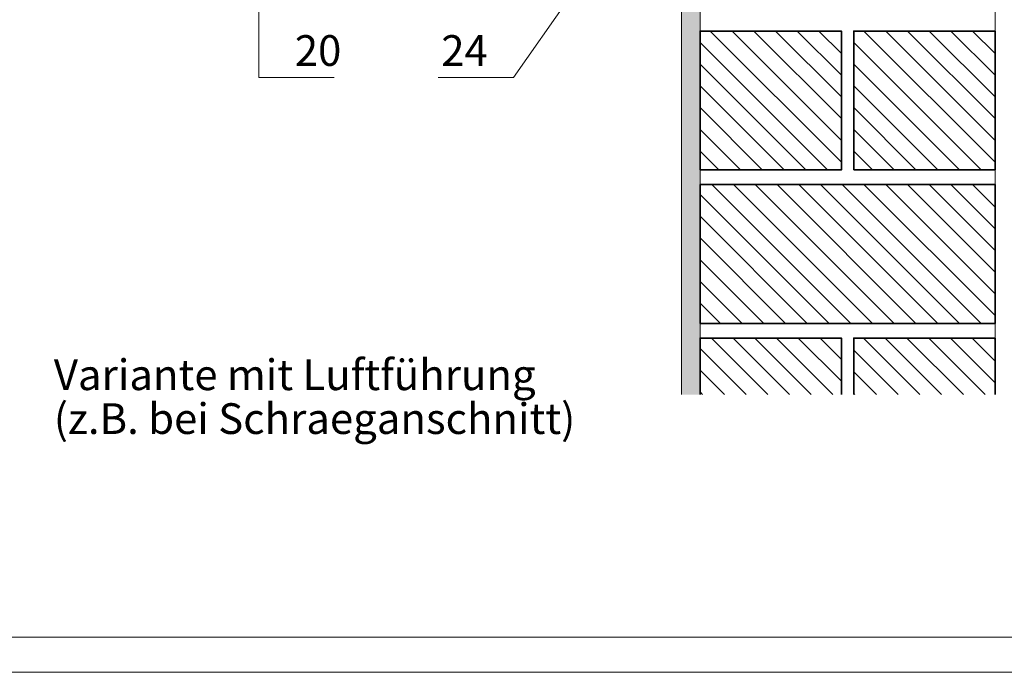
# Model space of a CAD drawing. Units: millimetres. Extents: x 0 to 2228, y 0 to 1575.
# Drawn here: x 862 to 1663, y 0 to 531 of the extents above; entities that cross this region are included whole.
import ezdxf

# ---------------------------------------------------------------- set-up
doc = ezdxf.new("R2010")
doc.units = ezdxf.units.MM
doc.header["$LTSCALE"] = 15
doc.header["$MEASUREMENT"] = 0
for name, color, linetype, lineweight in [('INNPUTZ', 7, 'CONTINUOUS', 18), ('MWK', 7, 'CONTINUOUS', 13), ('MWK-S', 7, 'CONTINUOUS', 35), ('SCHR-INN', 7, 'CONTINUOUS', 9), ('SCHR-MWK', 7, 'CONTINUOUS', 9), ('Z-LGD-LUDA', 160, 'CONTINUOUS', 9), ('Z-TXT', 7, 'CONTINUOUS', 18), ('ZMF-Rahmen', 6, 'CONTINUOUS', 9)]:
    doc.layers.add(name, color=color, linetype=linetype, lineweight=lineweight)
doc.styles.add('ArialNarrow', font='Arialn.ttf')
pattern_1 = [(135, (-266.25, -1234.711), (-8.838835, -8.838835), [])]

msp = doc.modelspace()

# ---------------------------------------------------------------- hatches: boundary and pattern name
at = {"layer": 'SCHR-INN'}
h = msp.add_hatch(dxfattribs=at)
h.set_pattern_fill('AR-SAND', color=256, scale=3, style=0)
h.paths.add_polyline_path([(1415.83, 630.16), (1400.83, 626.14), (1400.83, 226.13), (1415.83, 226.13), (1415.83, 272.03)])
at = {"layer": 'SCHR-MWK'}
h = msp.add_hatch(dxfattribs=at)
h.set_pattern_fill('ANSI31', color=256, scale=100, angle=90, style=0)
h.set_pattern_definition(pattern_1)
h.paths.add_polyline_path([(1415.83, 409.03), (1415.83, 522.03), (1530.83, 522.03), (1530.83, 409.03)])
h = msp.add_hatch(dxfattribs=at)
h.set_pattern_fill('ANSI31', color=256, scale=100, angle=90, style=0)
h.set_pattern_definition([(135, (-141.25, -1234.711), (-8.838835, -8.838835), [])])
h.paths.add_polyline_path([(1540.83, 409.03), (1540.83, 522.03), (1655.83, 522.03), (1655.83, 409.03)])
h = msp.add_hatch(dxfattribs=at)
h.set_pattern_fill('ANSI31', color=256, scale=100, angle=90, style=0)
h.set_pattern_definition(pattern_1)
h.paths.add_polyline_path([(1415.83, 284.03), (1415.83, 397.03), (1655.83, 397.03), (1655.83, 284.03)])
h = msp.add_hatch(dxfattribs=at)
h.set_pattern_fill('ANSI31', color=256, scale=100, angle=90, style=0)
h.paths.add_polyline_path([(1530.83, 272.03), (1415.83, 272.03), (1415.83, 226.13), (1530.83, 226.13)])
h = msp.add_hatch(dxfattribs=at)
h.set_pattern_fill('ANSI31', color=256, scale=100, angle=90, style=0)
h.paths.add_polyline_path([(1655.83, 272.03), (1540.83, 272.03), (1540.83, 226.13), (1655.83, 226.13)])

# ---------------------------------------------------------------- linework, layer by layer
at = {"layer": 'INNPUTZ'}
msp.add_line((1400.83, 626.14), (1400.83, 226.13), dxfattribs=at)
at = {"layer": 'MWK'}
for p, q in [((1415.83, 1447.49), (1415.83, 226.13)), ((1655.83, 547.67), (1655.83, 226.13)), ((1655.83, 490.93), (1655.83, 226.13))]:
    msp.add_line(p, q, dxfattribs=at)
at = {"layer": 'MWK-S'}
for points in [[(1415.83, 409.03), (1415.83, 522.03), (1530.83, 522.03), (1530.83, 409.03)], [(1415.83, 409.03), (1415.83, 522.03), (1530.83, 522.03), (1530.83, 409.03)], [(1540.83, 409.03), (1540.83, 522.03), (1655.83, 522.03), (1655.83, 409.03)], [(1540.83, 409.03), (1540.83, 522.03), (1655.83, 522.03), (1655.83, 409.03)], [(1415.83, 284.03), (1415.83, 397.03), (1655.83, 397.03), (1655.83, 284.03)], [(1415.83, 284.03), (1415.83, 397.03), (1655.83, 397.03), (1655.83, 284.03)]]:
    msp.add_lwpolyline(points, close=True, dxfattribs=at)
for points in [[(1415.83, 226.13), (1415.83, 272.03), (1530.83, 272.03), (1530.83, 226.13)], [(1415.83, 226.13), (1415.83, 272.03), (1530.83, 272.03), (1530.83, 226.13)], [(1540.83, 226.13), (1540.83, 272.03), (1655.83, 272.03), (1655.83, 226.13)], [(1540.83, 226.13), (1540.83, 272.03), (1655.83, 272.03), (1655.83, 226.13)]]:
    msp.add_lwpolyline(points, dxfattribs=at)
at = {"layer": 'Z-LGD-LUDA'}
for p, q in [((1056.81, 484.27), (1056.81, 636.16)), ((1264.21, 484.27), (1348.6, 604.79)), ((1056.81, 484.27), (1118.17, 484.27)), ((1202.85, 484.27), (1264.21, 484.27))]:
    msp.add_line(p, q, dxfattribs=at)
at = {"layer": 'ZMF-Rahmen'}
for points in [[(0, 0), (2227.5, 0), (2227.5, 1575), (0, 1575)], [(105, 28.54), (2182.93, 28.54), (2182.93, 1538.87), (105, 1538.87)]]:
    msp.add_lwpolyline(points, close=True, dxfattribs=at)

# ---------------------------------------------------------------- texts
at = {"layer": 'Z-LGD-LUDA', "style": 'ArialNarrow'}
for s, p in [('20', (1086.18, 493.68)), ('24', (1205.31, 493.68))]:
    msp.add_text(s, height=25, dxfattribs=at).set_placement(p)
at = {"layer": 'Z-TXT', "style": 'ArialNarrow'}
for s, p in [('Variante mit Luftführung', (890.16, 229.72)), ('(z.B. bei Schraeganschnitt)', (890.16, 194.03))]:
    msp.add_text(s, height=25, dxfattribs=at).set_placement(p)

doc.saveas('drawing.dxf')
